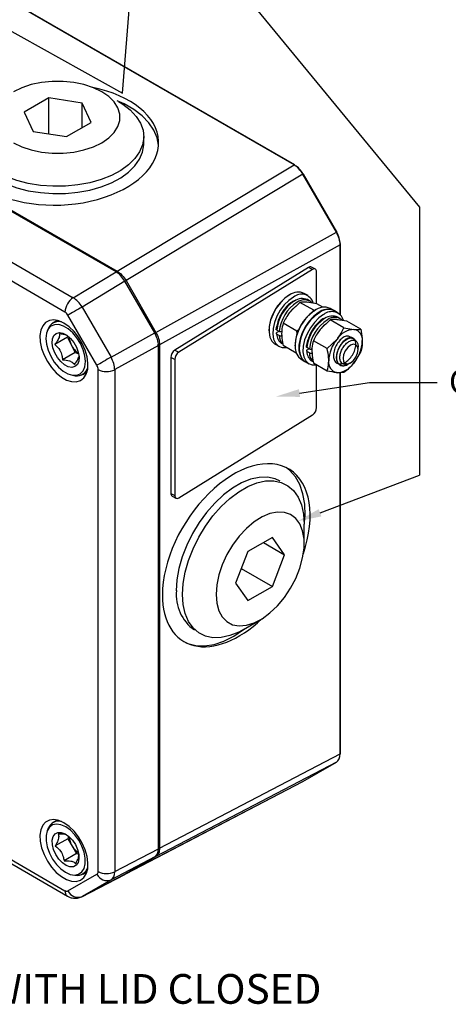
# Model space of a CAD drawing. Units: millimetres. Extents: x 10 to 841, y 10 to 594.
# Drawn here: x 359 to 431, y 343 to 509 of the extents above; entities that cross this region are included whole.
import ezdxf
from ezdxf import colors
from ezdxf.entities.mleader import LeaderData, LeaderLine
from ezdxf.math import Vec2, Vec3

# ---------------------------------------------------------------- set-up
doc = ezdxf.new("R2010")
doc.units = ezdxf.units.MM
doc.layers.get('0').update_dxf_attribs({"lineweight": 25})
doc.styles.get("Standard").update_dxf_attribs({"font": 'arial.ttf'})

msp = doc.modelspace()

# ---------------------------------------------------------------- linework, layer by layer
for p, q in [((379.32, 534.7), (426.25, 477.63)), ((426.25, 477.63), (426.25, 432.51))]:
    msp.add_line(p, q)
at = {"color": 7, "linetype": 'Continuous', "lineweight": 25}
for p, q in [((405.16, 484.73), (333.74, 525.96)), ((405.27, 484.74), (333.85, 525.97)), ((375.18, 466.72), (304.62, 507.46)), ((304.8, 507.57), (375.37, 466.83)), ((297.6, 503), (367.96, 462.38)), ((366.59, 459.96), (296.24, 500.58)), ((363.85, 496.01), (359.72, 493.63)), ((369.48, 495.14), (363.85, 496.01)), ((363.85, 489.97), (363.85, 496.01)), ((370.99, 491.88), (369.48, 495.14)), ((369.48, 491.01), (369.48, 495.14)), ((359.72, 493.63), (361.23, 490.38)), ((366.86, 489.5), (370.99, 491.88)), ((361.23, 490.38), (366.86, 489.5)), ((379.86, 488.26), (379.86, 489.49)), ((375.37, 466.83), (405.16, 484.73)), ((406.66, 483.15), (376.87, 465.25)), ((412.29, 473.39), (406.66, 483.15)), ((412.37, 473.44), (406.74, 483.19)), ((381.89, 456.54), (412.29, 473.39)), ((412.91, 471.3), (382.52, 454.45)), ((412.97, 459.49), (412.97, 471.39)), ((407.6, 467.48), (385.1, 453.54)), ((408.26, 467.12), (407.6, 467.48)), ((408.74, 467.19), (408.08, 467.54)), ((367.96, 462.38), (375.18, 466.72)), ((408.26, 467.12), (385.76, 453.19)), ((408.94, 461.36), (408.94, 466.73)), ((376.68, 465.14), (369.46, 460.8)), ((381.71, 456.44), (376.68, 465.14)), ((376.87, 465.25), (381.89, 456.54)), ((404.41, 462.85), (404.34, 462.81)), ((407.51, 462.72), (406.87, 463.09)), ((369.46, 460.8), (374.34, 452.35)), ((406.15, 461.59), (404.48, 459.98)), ((408.47, 460.25), (406.15, 461.59)), ((408.98, 461.34), (407.31, 461.61)), ((407.84, 461.81), (407.41, 462.06)), ((409.98, 460.76), (408.98, 461.34)), ((371.97, 450.99), (367.09, 459.44)), ((408.31, 459.98), (408.47, 460.25)), ((408.47, 460.25), (408.68, 460.22)), ((408.54, 460.16), (408.73, 460.27)), ((408.8, 460.32), (408.73, 460.27)), ((409.5, 459.91), (409.43, 459.87)), ((411.9, 460.19), (411.26, 460.56)), ((412.6, 459.78), (411.97, 460.15)), ((365.31, 458.55), (364.57, 458.12)), ((405.64, 456.73), (403.32, 458.08)), ((411.24, 458.65), (409.57, 457.04)), ((413.56, 457.31), (411.24, 458.65)), ((414.07, 458.4), (412.4, 458.67)), ((412.93, 458.88), (412.5, 459.12)), ((416.39, 457.06), (414.07, 458.4)), ((363.76, 457.15), (363.59, 456.74)), ((367.09, 455.92), (367.01, 455.73)), ((374.34, 452.35), (381.71, 456.44)), ((400.93, 456.9), (400.93, 456.82)), ((402.15, 456.38), (402.15, 456.37)), ((402.66, 456.67), (402.23, 456.91)), ((402.59, 456.71), (402.23, 456.51)), ((402.66, 456.02), (402.23, 456.26)), ((405.64, 456.73), (406.07, 457.14)), ((405.7, 456.37), (405.64, 456.73)), ((413.56, 457.31), (415.23, 457.04)), ((367.01, 455.73), (364.9, 454.51)), ((367.01, 455.73), (367.65, 454.44)), ((367.65, 454.44), (368.29, 453.16)), ((382.33, 454.35), (374.96, 450.26)), ((382.52, 454.45), (382.15, 454.45)), ((382.33, 369.6), (382.33, 454.35)), ((382.52, 454.45), (382.52, 369.7)), ((401.95, 454.56), (402.59, 454.19)), ((405.52, 453.03), (403.32, 454.3)), ((405.31, 454.37), (405.31, 454.28)), ((410.74, 453.8), (408.41, 455.14)), ((410.74, 453.8), (412.4, 455.41)), ((415.16, 455.51), (415.12, 455.53)), ((368.29, 453.16), (366.18, 451.94)), ((368.29, 453.16), (368.9, 452.91)), ((385.1, 453.54), (385.76, 453.19)), ((406.02, 453.96), (406.02, 453.88)), ((407.24, 453.44), (407.24, 453.43)), ((407.75, 453.73), (407.32, 453.98)), ((407.75, 453.08), (407.32, 453.32)), ((407.68, 453.77), (407.33, 453.57)), ((416.39, 453.29), (415.23, 451.38)), ((415.95, 453.64), (415.95, 454.11)), ((385.07, 451.95), (384.42, 452.3)), ((384.42, 452.3), (384.42, 429.44)), ((385.07, 451.95), (385.07, 429.09)), ((406.33, 452.03), (406.97, 451.66)), ((407.04, 451.62), (407.68, 451.25)), ((410.74, 450.02), (408.41, 451.36)), ((408.94, 443.86), (408.94, 451.06)), ((412.92, 451.68), (413.05, 451.53)), ((414.18, 451.14), (414.29, 451.21)), ((414.49, 451.32), (414.68, 451.43)), ((367.88, 449.31), (368.33, 449.24)), ((369.57, 449.46), (370.31, 449.89)), ((372.18, 365.78), (372.18, 450.29)), ((374.96, 450.26), (374.96, 365.75)), ((413.56, 449.77), (412.4, 449.75)), ((412.97, 385.65), (412.97, 449.76)), ((385.76, 428.69), (408.26, 442.63)), ((384.42, 429.44), (385.07, 429.09)), ((384.62, 428.98), (385.28, 428.63)), ((406.87, 420.99), (406.87, 424.26)), ((401.51, 422.02), (397.38, 419.64)), ((400, 421.15), (403.57, 419.09)), ((403.57, 419.09), (401.51, 422.02)), ((397.38, 419.64), (395.32, 414.33)), ((401.51, 413.77), (403.57, 419.09)), ((396.28, 416.79), (401.51, 413.77)), ((395.32, 414.33), (397.38, 411.39)), ((397.38, 411.39), (401.51, 413.77)), ((396.62, 406.5), (399.45, 408.13)), ((382.52, 369.7), (412.91, 385.57)), ((412.29, 384.2), (381.89, 368.32)), ((406.66, 380.95), (412.29, 384.2)), ((406.66, 380.94), (412.29, 384.2)), ((412.29, 384.2), (412.29, 384.2)), ((332.61, 381.5), (367.01, 361.64)), ((376.81, 365.39), (406.62, 380.92)), ((376.87, 365.42), (406.66, 380.94)), ((406.66, 380.94), (406.66, 380.95)), ((363.76, 373.05), (363.59, 372.63)), ((365.31, 374.44), (364.57, 374.01)), ((367.07, 371.3), (364.96, 370.08)), ((367.18, 371.75), (367.07, 371.3)), ((367.07, 371.3), (367.8, 370.06)), ((367.8, 370.06), (368.54, 368.82)), ((368.54, 368.82), (366.43, 367.6)), ((368.54, 368.82), (368.91, 368.72)), ((381.71, 368.22), (374.34, 364.38)), ((374.96, 365.75), (382.33, 369.6)), ((376.68, 365.32), (381.71, 368.22)), ((381.89, 368.32), (376.87, 365.42)), ((367.09, 362.5), (371.97, 365.32)), ((367.88, 365.2), (368.33, 365.14)), ((369.42, 361.54), (376.64, 365.3)), ((369.46, 361.56), (376.68, 365.32)), ((369.57, 365.35), (370.31, 365.78)), ((374.34, 364.38), (369.46, 361.56))]:
    msp.add_line(p, q, dxfattribs=at)
at = {"color": 8, "linetype": 'Continuous', "lineweight": 25}
for p, q in [((412.91, 459.56), (412.91, 471.3)), ((375.27, 466.66), (375.37, 466.83)), ((376.87, 465.25), (376.68, 465.14)), ((407.5, 461.58), (407.27, 461.62)), ((412.59, 458.65), (412.36, 458.68)), ((381.89, 456.54), (381.71, 456.43)), ((412.91, 385.57), (412.91, 449.76)), ((333.21, 381.83), (366.59, 362.55)), ((382.52, 369.7), (382.33, 369.7)), ((381.89, 368.32), (381.77, 368.37))]:
    msp.add_line(p, q, dxfattribs=at)
at = {"color": 7, "linetype": 'Continuous', "lineweight": 25, "flags": 128}
for points in [[(357.93, 488.47), (359.33, 487.79), (360.92, 487.26), (362.64, 486.9), (364.44, 486.72), (366.27, 486.72), (368.07, 486.9), (369.79, 487.26), (371.38, 487.79), (372.78, 488.47), (373.96, 489.28), (374.87, 490.19), (375.5, 491.19), (375.82, 492.23), (375.82, 493.28), (375.5, 494.32), (374.87, 495.32), (373.96, 496.23), (372.78, 497.04), (371.38, 497.72), (369.79, 498.25), (368.07, 498.61), (366.27, 498.79), (364.44, 498.79), (362.64, 498.61), (360.92, 498.25), (359.33, 497.72), (357.93, 497.04)], [(375.61, 495.41), (376.33, 494.96), (377.59, 493.98), (378.59, 492.9), (379.31, 491.75), (379.74, 490.56), (379.85, 489.34), (379.66, 488.12), (379.16, 486.93), (378.37, 485.8), (377.3, 484.74), (375.98, 483.79), (374.43, 482.96), (372.68, 482.27), (370.78, 481.73), (368.77, 481.35), (366.68, 481.15), (364.56, 481.13), (362.46, 481.29), (360.42, 481.62), (358.49, 482.12), (356.7, 482.77), (355.1, 483.57)], [(382.34, 488.03), (382.11, 489.28), (381.56, 490.58), (380.71, 491.83), (379.57, 492.99), (378.17, 494.06), (376.53, 495.01), (375.4, 495.53)], [(355.1, 482.35), (356.7, 481.55), (358.49, 480.89), (360.42, 480.39), (362.46, 480.06), (364.56, 479.91), (366.68, 479.93), (368.77, 480.13), (370.78, 480.5), (372.68, 481.04), (374.43, 481.73), (375.98, 482.57), (377.3, 483.52), (378.37, 484.57), (379.16, 485.71), (379.66, 486.89), (379.85, 488.11), (379.86, 488.26)], [(412.34, 473.42), (412.35, 473.43), (412.36, 473.44), (412.37, 473.44), (412.37, 473.44)], [(408.94, 466.73), (408.93, 466.88), (408.89, 467.01), (408.83, 467.11), (408.74, 467.18), (408.64, 467.22), (408.52, 467.22), (408.39, 467.19), (408.26, 467.12)], [(404.41, 462.85), (403.61, 462.27), (402.85, 461.52), (402.17, 460.61), (401.62, 459.61), (401.21, 458.57), (400.98, 457.54), (400.94, 456.58), (401.08, 455.75), (401.4, 455.07), (401.88, 454.6), (401.95, 454.56)], [(405.05, 462.48), (404.25, 461.91), (403.49, 461.15), (402.81, 460.25), (402.26, 459.25), (401.85, 458.2), (401.62, 457.18), (401.57, 456.22), (401.71, 455.38), (402.03, 454.71), (402.52, 454.24), (403.14, 453.99), (403.86, 453.99), (403.86, 453.99)], [(369.46, 460.8), (369.16, 460.63), (368.84, 460.45), (368.51, 460.26), (368.18, 460.07), (367.87, 459.88), (367.57, 459.71), (367.31, 459.56), (367.09, 459.44)], [(408.61, 460.2), (407.81, 459.58), (407.07, 458.79), (406.42, 457.86), (405.89, 456.84), (405.53, 455.8), (405.34, 454.78), (405.34, 453.85), (405.52, 453.04), (405.88, 452.41), (406.33, 452.03)], [(409.24, 459.83), (408.45, 459.22), (407.7, 458.42), (407.05, 457.49), (406.53, 456.48), (406.17, 455.43), (405.98, 454.41), (405.97, 453.48), (406.16, 452.68), (406.52, 452.05), (406.97, 451.66)], [(409.5, 459.91), (408.7, 459.34), (407.94, 458.58), (407.27, 457.67), (406.71, 456.68), (406.31, 455.63), (406.07, 454.6), (406.03, 453.65), (406.17, 452.81), (406.49, 452.13), (406.97, 451.66), (407.04, 451.62)], [(410.14, 459.54), (409.34, 458.97), (408.58, 458.21), (407.9, 457.31), (407.35, 456.31), (406.94, 455.27), (406.71, 454.24), (406.66, 453.28), (406.8, 452.44), (407.12, 451.77), (407.61, 451.3), (408.23, 451.05), (408.95, 451.05), (408.95, 451.05)], [(366.42, 458.09), (365.55, 458.48), (364.72, 458.63), (363.97, 458.55), (363.33, 458.22), (362.84, 457.66), (362.52, 456.91), (362.38, 456), (362.42, 454.96), (362.66, 453.85), (363.07, 452.72), (363.63, 451.63), (364.33, 450.61), (365.12, 449.73), (365.98, 449.02), (366.85, 448.51), (367.71, 448.24), (368.5, 448.2), (369.2, 448.41), (369.77, 448.86), (370.18, 449.51), (370.41, 450.35), (370.46, 451.33), (370.32, 452.41), (369.99, 453.54), (369.5, 454.66), (368.87, 455.72), (368.12, 456.67), (367.29, 457.47), (366.42, 458.09)], [(365.49, 450.7), (366.27, 450.02), (367.07, 449.55), (367.85, 449.31), (368.56, 449.32), (369.16, 449.58), (369.63, 450.07), (369.92, 450.76), (370.02, 451.62), (369.93, 452.59), (369.66, 453.62), (369.21, 454.64), (368.61, 455.61), (367.91, 456.45), (367.13, 457.13), (366.33, 457.6), (365.55, 457.84), (364.84, 457.83), (364.23, 457.57), (363.77, 457.08), (363.48, 456.39), (363.38, 455.53), (363.46, 454.56), (363.74, 453.53), (364.19, 452.51), (364.78, 451.54), (365.49, 450.7)], [(365.88, 451.62), (365.31, 452.31), (364.87, 453.1), (364.57, 453.93), (364.44, 454.73), (364.5, 455.44), (364.73, 456), (365.12, 456.36), (365.65, 456.5), (366.25, 456.39), (366.9, 456.06), (367.52, 455.53), (368.08, 454.84), (368.53, 454.05), (368.83, 453.22), (368.96, 452.42), (368.9, 451.71), (368.67, 451.15), (368.27, 450.79), (367.75, 450.65), (367.15, 450.76), (366.5, 451.09), (365.88, 451.62)], [(414.68, 451.43), (415.16, 451.82), (415.58, 452.38), (415.85, 453.02), (415.95, 453.64), (415.85, 454.14), (415.58, 454.46), (415.16, 454.54), (414.68, 454.37), (414.19, 453.98), (413.78, 453.42), (413.5, 452.78), (413.4, 452.17), (413.5, 451.66), (413.78, 451.34), (414.19, 451.26), (414.68, 451.43)], [(374.34, 452.35), (374.04, 452.18), (373.72, 452), (373.39, 451.81), (373.06, 451.62), (372.74, 451.43), (372.45, 451.26), (372.19, 451.11), (371.97, 450.99)], [(406.87, 424.01), (407, 425.73), (406.95, 427.63), (406.65, 429.37), (406.14, 430.91), (405.4, 432.23), (404.46, 433.29), (403.85, 433.78)], [(402.81, 431.51), (401.95, 431.9), (400.68, 432.16), (399.3, 432.13), (397.84, 431.81), (396.32, 431.2), (394.79, 430.31), (393.27, 429.18), (391.81, 427.81), (390.43, 426.24), (389.16, 424.52), (388.04, 422.66), (387.08, 420.73), (386.32, 418.75), (385.76, 416.78), (385.42, 414.86), (385.3, 413.03)], [(386.36, 412.42), (386.48, 414.25), (386.82, 416.17), (387.38, 418.14), (388.15, 420.12), (389.1, 422.05), (390.22, 423.9), (391.49, 425.63), (392.87, 427.2), (394.34, 428.56), (395.85, 429.7), (397.38, 430.59), (398.9, 431.2), (400.36, 431.52), (401.74, 431.55), (403.01, 431.29), (404.13, 430.73), (405.09, 429.9), (405.85, 428.81), (406.41, 427.48), (406.76, 425.96), (406.87, 424.26)], [(385.07, 429.09), (385.09, 428.94), (385.13, 428.81), (385.19, 428.7), (385.27, 428.63), (385.38, 428.6), (385.49, 428.59), (385.62, 428.63), (385.76, 428.69)], [(392.02, 412.42), (392.14, 410.96), (392.49, 409.68), (393.07, 408.63), (393.85, 407.84), (394.82, 407.33), (395.93, 407.12), (397.15, 407.23), (398.45, 407.63), (399.78, 408.33), (401.1, 409.3), (402.36, 410.51), (403.54, 411.91), (404.58, 413.47), (405.45, 415.13), (406.13, 416.85), (406.6, 418.56), (406.84, 420.21), (406.84, 421.74), (406.6, 423.12), (406.13, 424.29), (405.45, 425.21), (404.58, 425.86), (403.54, 426.22), (402.36, 426.27), (401.1, 426.02), (399.78, 425.46), (398.45, 424.63), (397.15, 423.53), (395.93, 422.22), (394.82, 420.74), (393.85, 419.12), (393.07, 417.42), (392.49, 415.71), (392.14, 414.02), (392.02, 412.42)], [(396.62, 406.5), (395.85, 406.09), (394.34, 405.48), (392.87, 405.15), (391.49, 405.13), (390.22, 405.39), (389.1, 405.95), (388.15, 406.78), (387.38, 407.87), (386.82, 409.19), (386.48, 410.72), (386.36, 412.42)], [(394.99, 405.4), (396.66, 406.5), (396.83, 406.62)], [(386.49, 404.55), (387.26, 404.18), (388.62, 403.83), (390.1, 403.77), (391.68, 404.02), (393.32, 404.57), (394.99, 405.4)], [(366.42, 373.98), (365.55, 374.37), (364.72, 374.53), (363.97, 374.44), (363.33, 374.11), (362.84, 373.56), (362.52, 372.81), (362.38, 371.89), (362.42, 370.86), (362.66, 369.75), (363.07, 368.62), (363.63, 367.52), (364.33, 366.51), (365.12, 365.63), (365.98, 364.91), (366.85, 364.41), (367.71, 364.13), (368.5, 364.1), (369.2, 364.31), (369.77, 364.75), (370.18, 365.41), (370.41, 366.25), (370.46, 367.23), (370.32, 368.31), (369.99, 369.43), (369.5, 370.55), (368.87, 371.61), (368.12, 372.57), (367.29, 373.37), (366.42, 373.98)], [(365.89, 366.21), (366.69, 365.64), (367.48, 365.29), (368.23, 365.18), (368.89, 365.32), (369.43, 365.71), (369.8, 366.31), (370, 367.09), (370, 368.02), (369.81, 369.02), (369.44, 370.06), (368.91, 371.06), (368.25, 371.97), (367.51, 372.73), (366.71, 373.3), (365.91, 373.65), (365.16, 373.76), (364.5, 373.62), (363.97, 373.24), (363.6, 372.64), (363.4, 371.85), (363.4, 370.93), (363.59, 369.92), (363.96, 368.88), (364.49, 367.88), (365.14, 366.98), (365.89, 366.21)], [(366.15, 367.25), (365.55, 367.88), (365.05, 368.63), (364.68, 369.46), (364.47, 370.28), (364.45, 371.04), (364.6, 371.67), (364.93, 372.12), (365.4, 372.36), (365.97, 372.37), (366.61, 372.14), (367.25, 371.69), (367.84, 371.06), (368.35, 370.31), (368.72, 369.49), (368.92, 368.66), (368.95, 367.91), (368.79, 367.27), (368.47, 366.82), (368, 366.58), (367.42, 366.58), (366.79, 366.81), (366.15, 367.25)]]:
    msp.add_lwpolyline(points, dxfattribs=at)
at = {"color": 8, "linetype": 'Continuous', "lineweight": 25, "flags": 128}
for points in [[(406.74, 483.19), (406.73, 483.19), (406.72, 483.18), (406.71, 483.17), (406.69, 483.16), (406.66, 483.15)], [(412.37, 473.44), (412.36, 473.44), (412.35, 473.43), (412.34, 473.42), (412.32, 473.41), (412.29, 473.39)], [(405.44, 460.93), (404.76, 460.31), (404.48, 459.98)], [(404.35, 459.8), (404.13, 459.49), (403.97, 459.25)]]:
    msp.add_lwpolyline(points, dxfattribs=at)
at = {"color": 8, "linetype": 'Continuous', "lineweight": 25}
for centre, radius, start, end in [((405.22, 484.65), 0.102, 65.6227, 128.3441), ((412.87, 471.4), 0.102, 291.6754, 354.3498), ((408.81, 456.28), 6.61, 122.9521, 174.4519), ((409.22, 456.04), 6.59, 122.4768, 174.4874), ((413.9, 453.34), 6.61, 122.9521, 174.4519), ((414.31, 453.1), 6.59, 122.4768, 174.4874), ((414.4, 453.12), 6.22, 128.482, 149.1125), ((367.58, 362.45), 0.99, 173.8284, 234.8356)]:
    msp.add_arc(centre, radius, start, end, dxfattribs=at)
at = {"color": 7, "linetype": 'Continuous', "lineweight": 25}
for centre, radius, start, end in [((405.21, 484.66), 0.1, 354.2536, 54.4348), ((412.87, 471.38), 0.1, 5.5764, 65.745), ((407.9, 467.1), 0.477, 67.6123, 127.7617), ((408.28, 456.59), 7.36, 122.3688, 177.6312), ((405.85, 460.92), 2.4, 64.6939, 126.6165), ((406.4, 460.88), 2.09, 17.5214, 130.1052), ((369.68, 459.82), 3.09, 123.85, 177.3048), ((406.53, 459.95), 2.28, 67.3234, 125.1119), ((406.89, 460.03), 1.98, 48.0225, 127.5159), ((412.72, 454.04), 7.41, 124.3148, 177.4742), ((413.37, 453.65), 7.36, 122.3688, 177.6312), ((410.22, 458.24), 2.54, 65.8886, 129.511), ((410.86, 457.88), 2.54, 65.8886, 129.511), ((410.94, 457.98), 2.4, 64.6939, 126.6165), ((411.49, 457.94), 2.09, 17.5214, 130.1052), ((411.62, 457.01), 2.28, 67.3234, 125.1119), ((365.53, 456.47), 1.89, 74.7935, 158.7727), ((411.98, 457.09), 1.98, 48.0225, 127.5159), ((404.21, 456.25), 1.98, 179.8151, 236.2052), ((404.77, 456.05), 2.12, 180.8995, 223.3783), ((415.45, 453.4), 3.65, 93.4294, 146.5652), ((414.91, 455.31), 1.76, 350.7482, 79.4532), ((370.81, 456.07), 3.55, 184.7835, 207.2328), ((371.12, 456.1), 3.84, 205.5105, 234.498), ((417.12, 451.48), 6.14, 140.2279, 177.3608), ((410.51, 455.31), 6.14, 320.228, 357.3607), ((386, 452.24), 1.59, 124.6838, 177.6456), ((386.66, 451.89), 1.59, 124.6838, 177.6456), ((409.3, 453.32), 1.98, 179.8151, 236.2052), ((409.86, 453.11), 2.12, 180.8995, 223.3783), ((412.72, 451.48), 1.76, 170.748, 259.4533), ((412.18, 453.4), 3.65, 273.4296, 326.565), ((413.35, 452.48), 1.57, 268.6104, 301.9625), ((368.61, 451.12), 1.9, 261.3584, 345.0646), ((373.6, 453.03), 3.09, 242.6993, 296.146), ((407.36, 443.93), 1.59, 304.6838, 357.6456), ((384.9, 429.38), 0.484, 173.0858, 235.7321), ((392.5, 412.3), 7.17, 173.8196, 234.8682), ((412.87, 385.66), 0.102, 291.6754, 354.3498), ((365.54, 372.34), 1.91, 75.1968, 158.3694), ((370.97, 372), 3.72, 185.1395, 211.5177), ((370.99, 371.87), 3.66, 209.556, 234.9923), ((368.62, 367.01), 1.89, 261.1497, 345.2732), ((373.66, 366.11), 1.86, 205.1022, 291.4046), ((373.6, 368.52), 3.09, 242.6993, 296.146), ((368.78, 363.29), 1.86, 205.1022, 291.4044)]:
    msp.add_arc(centre, radius, start, end, dxfattribs=at)
for centre, major_axis, ratio, start_param, end_param in [((365.36, 488.12), (17, 0.53), 0.597073, 3.908279, 7.480593), ((405.16, 482.28), (-1.5, 2.6), 0.575735, 4.712481, 5.497375), ((405.31, 482.36), (-1.4, 2.43), 0.577673, 4.713228, 5.498121), ((410.79, 472.53), (-1.5, 2.6), 0.575735, 3.927566, 4.712459), ((410.93, 472.61), (-1.4, 2.42), 0.577673, 3.926819, 4.711713), ((375.18, 464.27), (-1.5, 2.6), 0.577673, 4.713228, 5.498121), ((368.01, 459.96), (-1.53, 2.58), 0.558238, 4.706179, 5.491073), ((366.59, 459.15), (-0.5, 0.866), 0.577673, 4.713228, 5.498121), ((380.2, 455.57), (-1.5, 2.6), 0.577673, 3.926819, 4.711713), ((371.47, 450.7), (-0.5, 0.866), 0.577673, 3.926819, 4.711713), ((372.89, 451.51), (-1.47, 2.62), 0.558237, 3.933865, 4.718759), ((395.43, 419.02), (8.96, 14.45), 0.597167, 5.08544, 8.658014), ((395.43, 419.02), (8.96, 14.45), 0.597167, 2.374829, 4.297453), ((410.79, 386.8), (-1.49, 2.6), 0.576341, 3.143128, 3.928022), ((380.2, 370.82), (-1.5, 2.6), 0.57709, 3.141422, 3.926315), ((371.47, 366.19), (-0.501, 0.866), 0.57709, 3.141422, 3.926315), ((372.89, 367), (-1.43, 2.64), 0.569299, 3.158096, 3.942989), ((366.59, 363.37), (-0.5, 0.867), 0.57709, 2.357032, 3.141926)]:
    msp.add_ellipse(centre, major_axis=major_axis, ratio=ratio, start_param=start_param, end_param=end_param, dxfattribs=at)
for points, knots in [([(375.37, 466.83), (375.65, 466.64), (376.21, 466.25), (376.65, 465.58), (376.87, 465.25)], [0, 0, 0, 0, 0.499999, 1, 1, 1, 1]), ([(405.07, 461.81), (404.96, 461.76), (404.62, 461.57), (404.06, 461.06), (403.42, 460.33), (402.89, 459.48), (402.46, 458.57), (402.25, 457.74), (402.13, 457.23), (402.08, 457.01)], [0, 0, 0, 0, 0.067843, 0.231415, 0.394762, 0.557847, 0.720969, 0.884426, 1, 1, 1, 1]), ([(407.31, 461.61), (407.28, 461.62), (406.8, 461.66), (406.47, 461.62), (406.15, 461.59)], [0, 0, 0, 0, 0.070186, 1, 1, 1, 1]), ([(404.48, 459.98), (404.45, 459.94), (403.98, 459.34), (403.64, 458.69), (403.32, 458.08)], [0, 0, 0, 0, 0.070185, 1, 1, 1, 1]), ([(403.32, 458.08), (403.22, 457.67), (403.09, 457.13), (403.07, 456.5), (403.07, 456.34)], [0, 0, 0, 0, 0.739698, 1, 1, 1, 1]), ([(410.16, 458.87), (410.06, 458.82), (409.71, 458.63), (409.15, 458.12), (408.51, 457.39), (407.98, 456.54), (407.56, 455.63), (407.34, 454.8), (407.22, 454.29), (407.17, 454.08)], [0, 0, 0, 0, 0.067843, 0.231415, 0.394762, 0.557847, 0.720969, 0.884426, 1, 1, 1, 1]), ([(412.4, 458.67), (412.37, 458.68), (411.9, 458.72), (411.56, 458.69), (411.24, 458.65)], [0, 0, 0, 0, 0.070186, 1, 1, 1, 1]), ([(365.65, 456.28), (365.66, 456.21), (365.69, 456.01), (365.57, 455.52), (365.22, 454.94), (364.96, 454.6), (364.9, 454.51)], [0, 0, 0, 0, 0.185972, 0.525355, 0.883709, 1, 1, 1, 1]), ([(366.92, 456.02), (366.73, 456.09), (366.36, 456.22), (365.88, 456.26), (365.65, 456.28)], [0, 0, 0, 0, 0.508617, 1, 1, 1, 1]), ([(381.89, 456.54), (382.07, 456.19), (382.43, 455.47), (382.49, 454.79), (382.52, 454.45)], [0, 0, 0, 0, 0.5, 1, 1, 1, 1]), ([(402.23, 456.51), (402.21, 456.49), (402.17, 456.46), (402.14, 456.4), (402.15, 456.34), (402.18, 456.29), (402.22, 456.27), (402.23, 456.26)], [0, 0, 0, 0, 0.215982, 0.431982, 0.647432, 0.861922, 1, 1, 1, 1]), ([(402.23, 456.91), (402.21, 456.93), (402.17, 456.96), (402.14, 457.01), (402.15, 457.04), (402.15, 457.05)], [0, 0, 0, 0, 0.390776, 0.781526, 1, 1, 1, 1]), ([(403.08, 456.67), (403.06, 456.66), (403, 456.63), (402.9, 456.62), (402.8, 456.62), (402.72, 456.64), (402.67, 456.66), (402.66, 456.67)], [0, 0, 0, 0, 0.215981, 0.431983, 0.647427, 0.861923, 1, 1, 1, 1]), ([(402.66, 456.02), (402.68, 456), (402.74, 455.98), (402.84, 455.96), (402.94, 455.97), (403.02, 455.99), (403.07, 456.01), (403.08, 456.02)], [0, 0, 0, 0, 0.213479, 0.426944, 0.640808, 0.85556, 1, 1, 1, 1]), ([(403.07, 456.34), (403.1, 455.84), (403.14, 455.18), (403.29, 454.48), (403.32, 454.3)], [0, 0, 0, 0, 0.752941, 1, 1, 1, 1]), ([(409.57, 457.04), (409.54, 457), (409.07, 456.4), (408.73, 455.75), (408.41, 455.14)], [0, 0, 0, 0, 0.070185, 1, 1, 1, 1]), ([(415.12, 455.53), (414.75, 455.72), (414.07, 456.06), (413.45, 455.7), (412.77, 455.14), (412.21, 454.32), (411.85, 453.4), (411.74, 452.5), (411.91, 451.76), (412.34, 451.29), (412.95, 451.16), (413.68, 451.38), (414.41, 451.92), (415.02, 452.7), (415.45, 453.59), (415.6, 454.39), (415.53, 455.11), (415.19, 455.58), (414.59, 455.69), (413.93, 455.43), (413.27, 454.85), (412.71, 454.04), (412.35, 453.11), (412.24, 452.21), (412.41, 451.47), (412.84, 451.02), (413.3, 450.86), (413.61, 450.97), (413.69, 451)], [0, 0, 0, 0, 0.046865, 0.086438, 0.126011, 0.164353, 0.204272, 0.24317, 0.282069, 0.321988, 0.36033, 0.399902, 0.439475, 0.477817, 0.517736, 0.556634, 0.586641, 0.635363, 0.673705, 0.713278, 0.752851, 0.791193, 0.831111, 0.87001, 0.908909, 0.948827, 0.987169, 1, 1, 1, 1]), ([(412.4, 455.41), (412.44, 455.45), (412.91, 456.05), (413.25, 456.7), (413.56, 457.31)], [0, 0, 0, 0, 0.070185, 1, 1, 1, 1]), ([(415.23, 457.04), (415.26, 457.04), (415.74, 457), (416.08, 457.03), (416.39, 457.06)], [0, 0, 0, 0, 0.070184, 1, 1, 1, 1]), ([(416.39, 457.06), (416.49, 456.54), (416.63, 455.84), (416.64, 455.2), (416.65, 455.03)], [0, 0, 0, 0, 0.739698, 1, 1, 1, 1]), ([(364.9, 454.51), (365.21, 454.21), (365.73, 453.7), (366.09, 452.73), (366.15, 452.18), (366.18, 451.94)], [0, 0, 0, 0, 0.439126, 0.751374, 1, 1, 1, 1]), ([(408.41, 455.14), (408.31, 454.73), (408.18, 454.19), (408.16, 453.56), (408.16, 453.4)], [0, 0, 0, 0, 0.739698, 1, 1, 1, 1]), ([(413.31, 450.91), (413.17, 450.94), (412.83, 451.01), (412.45, 451.45), (412.28, 452.19), (412.39, 453.09), (412.75, 454.01), (413.31, 454.82), (413.97, 455.4), (414.64, 455.66), (415.18, 455.54), (415.48, 455.31), (415.52, 455.08), (415.52, 455.08)], [0, 0, 0, 0, 0.070039, 0.175067, 0.277412, 0.379757, 0.484786, 0.585665, 0.689784, 0.793902, 0.894781, 0.99981, 1, 1, 1, 1]), ([(413.68, 451.11), (413.56, 451.14), (413.29, 451.21), (413.01, 451.53), (412.86, 452.04), (412.88, 452.67), (413.07, 453.36), (413.41, 454.03), (413.87, 454.61), (414.39, 455.03), (414.92, 455.25), (415.39, 455.22), (415.74, 454.97), (415.93, 454.58), (415.93, 454.23), (415.93, 454.11)], [0, 0, 0, 0, 0.063914, 0.140993, 0.218071, 0.295099, 0.374322, 0.454067, 0.533778, 0.615273, 0.697686, 0.780077, 0.863853, 0.948933, 1, 1, 1, 1]), ([(416.65, 455.03), (416.62, 454.57), (416.58, 453.95), (416.43, 453.42), (416.39, 453.29)], [0, 0, 0, 0, 0.752941, 1, 1, 1, 1]), ([(407.32, 453.98), (407.3, 453.99), (407.26, 454.02), (407.23, 454.07), (407.24, 454.1), (407.24, 454.11)], [0, 0, 0, 0, 0.390755, 0.781513, 1, 1, 1, 1]), ([(407.33, 453.57), (407.3, 453.55), (407.26, 453.52), (407.23, 453.46), (407.24, 453.4), (407.27, 453.36), (407.31, 453.33), (407.32, 453.32)], [0, 0, 0, 0, 0.215984, 0.43199, 0.647437, 0.861937, 1, 1, 1, 1]), ([(408.17, 453.73), (408.15, 453.72), (408.1, 453.69), (407.99, 453.68), (407.89, 453.68), (407.81, 453.7), (407.77, 453.72), (407.75, 453.73)], [0, 0, 0, 0, 0.215983, 0.43198, 0.647438, 0.861922, 1, 1, 1, 1]), ([(407.75, 453.08), (407.78, 453.06), (407.83, 453.04), (407.93, 453.02), (408.03, 453.03), (408.11, 453.05), (408.16, 453.07), (408.17, 453.08)], [0, 0, 0, 0, 0.21348, 0.426945, 0.640809, 0.855562, 1, 1, 1, 1]), ([(408.16, 453.4), (408.19, 452.9), (408.23, 452.24), (408.38, 451.54), (408.41, 451.36)], [0, 0, 0, 0, 0.752941, 1, 1, 1, 1]), ([(410.99, 451.76), (410.99, 451.93), (410.97, 452.58), (410.84, 453.28), (410.74, 453.8)], [0, 0, 0, 0, 0.260302, 1, 1, 1, 1]), ([(366.18, 451.94), (366.59, 451.89), (367.29, 451.81), (367.92, 451.47), (368.11, 451.23), (368.2, 451.13)], [0, 0, 0, 0, 0.439125, 0.751374, 1, 1, 1, 1]), ([(368.2, 451.13), (368.26, 451.21), (368.51, 451.56), (368.84, 452.07), (368.89, 452.37), (368.91, 452.49)], [0, 0, 0, 0, 0.165914, 0.677179, 1, 1, 1, 1]), ([(410.74, 450.02), (410.77, 450.15), (410.92, 450.68), (410.96, 451.3), (410.99, 451.76)], [0, 0, 0, 0, 0.247059, 1, 1, 1, 1]), ([(413.31, 450.91), (413.51, 450.92), (413.82, 450.95), (414.16, 451.15), (414.28, 451.23)], [0, 0, 0, 0, 0.631246, 1, 1, 1, 1]), ([(415.23, 451.38), (415.2, 451.34), (414.72, 450.75), (414.12, 450.24), (413.56, 449.77)], [0, 0, 0, 0, 0.070186, 1, 1, 1, 1]), ([(414.49, 451.33), (414.43, 451.3), (414.29, 451.21), (414.09, 451.15), (413.87, 451.1), (413.74, 451.11), (413.68, 451.11)], [0, 0, 0, 0, 0.193952, 0.497237, 0.746214, 1, 1, 1, 1]), ([(412.4, 449.75), (412.37, 449.75), (411.89, 449.8), (411.29, 449.92), (410.74, 450.02)], [0, 0, 0, 0, 0.0701858, 1, 1, 1, 1]), ([(365.45, 372.08), (365.48, 372), (365.55, 371.76), (365.51, 371.2), (365.23, 370.56), (365.01, 370.18), (364.96, 370.08)], [0, 0, 0, 0, 0.185972, 0.525355, 0.883709, 1, 1, 1, 1]), ([(366.81, 371.97), (366.59, 372.02), (366.19, 372.1), (365.68, 372.09), (365.45, 372.08)], [0, 0, 0, 0, 0.550389, 1, 1, 1, 1]), ([(364.96, 370.08), (365.29, 369.8), (365.86, 369.31), (366.29, 368.37), (366.38, 367.84), (366.43, 367.6)], [0, 0, 0, 0, 0.4391254, 0.751375, 1, 1, 1, 1]), ([(382.52, 369.7), (382.49, 369.39), (382.43, 368.77), (382.07, 368.47), (381.89, 368.32)], [0, 0, 0, 0, 0.5, 1, 1, 1, 1]), ([(368.39, 367.11), (368.44, 367.21), (368.66, 367.59), (368.93, 368.17), (368.93, 368.52), (368.93, 368.66)], [0, 0, 0, 0, 0.163381, 0.666843, 1, 1, 1, 1]), ([(366.43, 367.6), (366.83, 367.6), (367.52, 367.6), (368.12, 367.37), (368.31, 367.19), (368.39, 367.11)], [0, 0, 0, 0, 0.439126, 0.751375, 1, 1, 1, 1]), ([(367.01, 361.64), (367.16, 361.56), (367.53, 361.37), (368.17, 361.25), (368.88, 361.29), (369.3, 361.49), (369.51, 361.59)], [0, 0, 0, 0, 0.203201, 0.471725, 0.736635, 1, 1, 1, 1])]:
    msp.add_open_spline(points, degree=3, knots=knots, dxfattribs=at)
at = {"color": 8, "linetype": 'Continuous', "lineweight": 25}
msp.add_open_spline([(413.05, 451.53), (413.11, 451.42), (413.17, 451.3), (413.29, 451.28), (413.29, 451.28)], degree=3, knots=[0, 0, 0, 0, 0.96695, 1, 1, 1, 1], dxfattribs=at)

# ---------------------------------------------------------------- texts
at = {"lineweight": 5, "insert": (326.84, 348.51), "char_height": 5, "width": 110.0081, "attachment_point": 1}
msp.add_mtext('SHOWN WITH LID CLOSED', dxfattribs=at)

# ---------------------------------------------------------------- leaders
ml = msp.add_multileader_mtext('Standard')
ml.set_content('3-OFF M20 X 1.5mm Ex d APPROVED\\PCABLE GLANDS OR STOPPING\\PPLUGS TO BE USED.', color=256)
ml.set_leader_properties()
ml.build(insert=Vec2(0, 0))
ml.multileader.update_dxf_attribs({"text_right_attachment_type": 6, "dogleg_length": 0.36})
ctx = ml.context
ctx.base_point, ctx.plane_origin = Vec3(392.83, 534.7), Vec3(373.9, 500.36)
ctx.right_attachment = 6
notes = []
notes.append((ctx, [(0, (1, 1, 0), (379.32, 534.7), (1, 0), 13.5, [(1, [(352.22, 510.2), (376.28, 496.79)], 0, [])])]))
ctx.mtext.insert, ctx.mtext.flow_direction = Vec3(394.83, 536.73), 5
ml = msp.add_multileader_mtext('Standard')
ml.set_content('OPTIONAL EQUIPMENT TAG LOCATION', color=256)
ml.set_leader_properties()
ml.build(insert=Vec2(0, 0))
ml.multileader.update_dxf_attribs({"text_right_attachment_type": 6, "dogleg_length": 0.36})
ctx = ml.context
ctx.base_point, ctx.plane_origin = Vec3(429.24, 448.1), Vec3(457.91, 439.08)
ctx.right_attachment = 6
notes.append((ctx, [(1, (1, 1, 0), (417.87, 448.1), (1, 0), 11.36, [(0, [(402.12, 445.73)], 0, [])])]))
ctx.mtext.insert, ctx.mtext.flow_direction = Vec3(431.24, 450.25), 5
ml = msp.add_multileader_mtext('Standard')
ml.set_content('', color=256)
ml.set_leader_properties()
ml.build(insert=Vec2(0, 0))
ml.multileader.update_dxf_attribs({"text_right_attachment_type": 6, "dogleg_length": 0})
ctx = ml.context
ctx.base_point, ctx.landing_gap_size, ctx.plane_origin = Vec3(426.25, 434.51), 0, Vec3(411.67, 422.63)
ctx.right_attachment = 6
notes.append((ctx, [(0, (1, 1, 0), (426.25, 432.51), (1, 0), 0, [(0, [(405.79, 424.75)], 0, [])])]))
ctx.mtext.insert, ctx.mtext.flow_direction = Vec3(426.25, 436.51), 5
for ctx, leaders in notes:
    for number, flags, end, landing, length, lines in leaders:
        leader = LeaderData()
        leader.index, (leader.has_last_leader_line, leader.has_dogleg_vector, leader.attachment_direction) = number, flags
        leader.last_leader_point, leader.dogleg_vector, leader.dogleg_length = Vec3(end), Vec3(landing), length
        for number, points, colour, breaks in lines:
            line = LeaderLine()
            line.index, line.vertices, line.color, line.breaks = number, Vec3.list(points), colors.encode_raw_color(colour), breaks
            leader.lines.append(line)
        ctx.leaders.append(leader)

doc.saveas('drawing.dxf')
